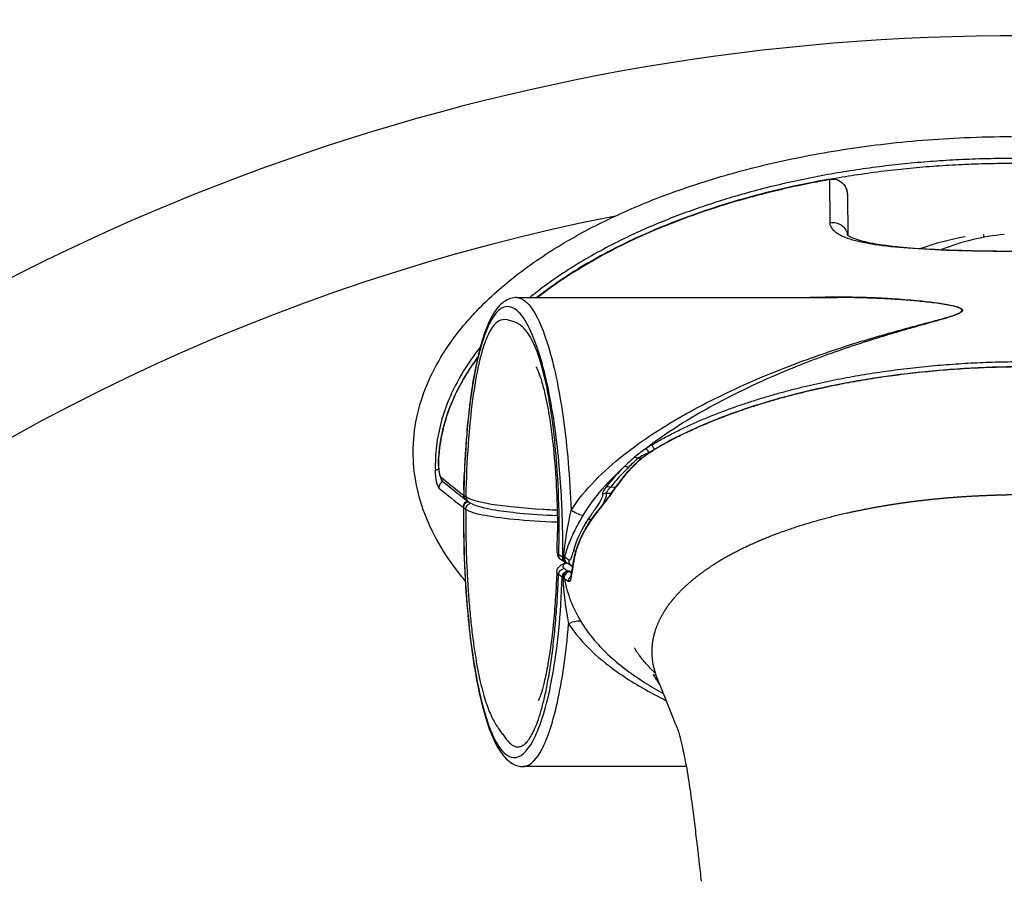
# Model space of a CAD drawing. Extents: x 0 to 210, y 0 to 297.
# Drawn here: x 74 to 80, y 93 to 98 of the extents above; entities that cross this region are included whole.
import ezdxf

# ---------------------------------------------------------------- set-up
doc = ezdxf.new("R2010")
doc.units = 0
doc.layers.add('1', color=3, linetype='CONTINUOUS')

# ---------------------------------------------------------------- blocks, each defined once
blk = doc.blocks.new('E', base_point=(8.6683, 122.1535))
at = {"layer": '1', "color": 0, "linetype": 'CONTINUOUS'}
for p, q in [((78.8118, 96.7178), (78.81, 96.9589)), ((78.9072, 96.8743), (78.9091, 96.6488)), ((79.6629, 96.6526), (79.6629, 96.6366)), ((77.0713, 96.3028), (78.8531, 96.3028)), ((77.8223, 95.4857), (77.7905, 95.466)), ((77.8077, 95.4442), (77.8171, 95.4485)), ((77.8369, 95.461), (77.8223, 95.4857)), ((77.8631, 95.475), (77.8625, 95.4761)), ((77.7638, 95.4105), (77.744, 95.4105)), ((76.7815, 95.3084), (76.7798, 95.277)), ((76.7793, 95.235), (76.7788, 95.2148)), ((77.619, 95.2503), (77.593, 95.2506)), ((76.7784, 95.2072), (76.7782, 95.2065)), ((76.7789, 95.2148), (76.7787, 95.2069)), ((76.7838, 95.1884), (76.7866, 95.1847)), ((76.7912, 95.1805), (76.8028, 95.1715)), ((77.5714, 95.2186), (77.5965, 95.2184)), ((76.7778, 95.1371), (76.7772, 95.1376)), ((76.7895, 95.128), (76.7778, 95.1371)), ((76.7862, 95.1616), (76.7858, 95.1611)), ((77.264, 95.0959), (77.2978, 95.0943)), ((77.4717, 95.0775), (77.4848, 95.0686)), ((77.5211, 95.1151), (77.5202, 95.1158)), ((77.2987, 95.0039), (77.3085, 95.0039)), ((77.3871, 94.8998), (77.4008, 94.8961)), ((77.3277, 94.8613), (77.3058, 94.8755)), ((77.3423, 94.8333), (77.3205, 94.8475)), ((77.3312, 94.8603), (77.3277, 94.8613)), ((77.3312, 94.8603), (77.3387, 94.8612)), ((77.3638, 94.8457), (77.3387, 94.8612)), ((77.3917, 94.8554), (77.391, 94.8556)), ((77.3784, 94.8132), (77.3533, 94.8291)), ((77.3785, 94.8132), (77.3829, 94.8109)), ((77.3289, 94.7516), (77.3252, 94.7536)), ((77.3367, 94.7452), (77.3618, 94.729)), ((77.369, 94.7824), (77.3774, 94.777)), ((78.0133, 93.7022), (77.1081, 93.7022))]:
    blk.add_line(p, q, dxfattribs=at)
blk.add_circle((79.8314, 85.5289), 14.6667, dxfattribs=at)
for centre, radius, start, end in [((79.8314, 85.5289), 12.2233, 0, 157.9747), ((79.8314, 85.5289), 11.4418, 101.14378, 157.9747), ((79.8921, 95.4119), 1.2459, 95.2499, 111.8079), ((79.8314, 95.1051), 1.5576, 100.0317, 109.3529), ((78.1572, 94.9145), 0.6622, 123.6234, 130.5266), ((78.0262, 94.9537), 0.537, 114.0133, 121.7049), ((77.703, 95.3794), 0.1231, 31.7641, 44.6985), ((78.9109, 94.0755), 1.7899, 131.4119, 133.8696), ((78.9101, 94.1286), 1.7329, 132.291, 134.7505), ((78.5043, 94.5149), 1.1914, 134.4138, 141.6081), ((78.5719, 94.5535), 1.1803, 135.8009, 147.0816), ((78.5824, 94.5458), 1.1915, 135.5805, 146.6963), ((78.4973, 94.5405), 1.1498, 134.5852, 141.8589), ((77.6711, 95.335), 0.0309, 51.8521, 91.0193), ((80.647, 100.1742), 6.2964, 230.62799, 232.08926), ((80.7734, 100.2971), 6.4836, 230.67548, 232.09101), ((80.8216, 100.323), 6.5763, 230.526, 232.04645), ((76.8117, 95.2092), 0.0334, 170.3565, 183.564), ((76.8111, 95.2065), 0.0327, 178.8314, 213.5236), ((76.6637, 95.836), 1.1191, 319.9378, 325.0519), ((76.5667, 95.9187), 1.2476, 319.9016, 324.8276), ((77.5723, 95.1827), 0.0359, 91.4666, 132.8037), ((76.8142, 95.1373), 0.037, 138.764, 179.6419), ((79.1287, 94.7031), 1.8044, 166.5603, 175.0023), ((77.9601, 94.7362), 0.5959, 145.043, 164.0594), ((71.2064, 95.0714), 6.0926, 358.28096, 359.36503), ((70.7543, 95.077), 6.5546, 358.23795, 359.36049), ((77.313, 94.8907), 0.0168, 187.067, 244.783), ((77.3443, 94.8892), 0.048, 180.6443, 240.198), ((77.3121, 94.7826), 0.0173, 186.3706, 244.3138), ((78.8471, 94.8057), 1.5192, 182.0387, 191.8322), ((77.3156, 94.7279), 0.0272, 39.3712, 60.7171), ((78.0209, 94.8714), 0.6958, 190.4508, 211.7792), ((77.3513, 94.7507), 0.0363, 60.9133, 77.8572), ((78.219, 94.341), 0.3972, 180.4921, 202.981)]:
    blk.add_arc(centre, radius, start, end, dxfattribs=at)
for centre, major_axis, ratio, start_param, end_param in [((78.8155, 96.9269), (0.0059, -0.0328), 0.028582, 2.916486, 3.366698), ((77.7497, 95.3533), (0.024, -0.0231), 0.589222, 2.810578, 3.473271), ((76.677, 95.2505), (0.0233, 0.0283), 0.98215, 1.10877, 2.353659), ((76.697, 95.2363), (0.0462, 0.0694), 0.98282, 5.276023, 5.291868), ((76.8233, 95.1978), (0.0204, 0.0264), 0.980887, 2.220077, 3.141605), ((77.6091, 95.177), (0.0281, -0.0179), 0.647336, 2.798648, 3.142834), ((182.9087, 98.14), (-107.3833, -0.9586), 0.122775, 0.182854, 0.183903), ((77.3592, 94.7531), (0.0083, 0.0323), 0.902817, 0.287327, 1.843173), ((77.3693, 94.7493), (0.0181, 0.028), 0.976054, 0.594662, 2.260483)]:
    blk.add_ellipse(centre, major_axis=major_axis, ratio=ratio, start_param=start_param, end_param=end_param, dxfattribs=at)
at = {"layer": '1', "color": 0, "linetype": 'CONTINUOUS', "extrusion": (0, 0, -1)}
for centre, major_axis, ratio, start_param, end_param in [((78.8259, 96.6379), (-0.0833, -0.0007), 0.972239, 1.409937, 3.009598), ((76.6724, 95.4119), (-0.0333, 0.002), 0.207022, 6.122849, 6.443204), ((77.7437, 95.3914), (-0.0224, 0.0247), 0.43191, 0.38343, 1.138964), ((76.6575, 95.3445), (-0.0366, -0.0012), 0.20808, 0.148043, 1.083544), ((76.6858, 95.3074), (-0.0211, -0.0258), 0.982126, 6.283185, 7.158218), ((77.5927, 95.2314), (-0.0263, 0.0205), 0.487563, 0.298239, 1.217352), ((76.8131, 95.1418), (-0.0225, -0.029), 0.980938, 0.802751, 2.057843), ((76.814, 95.1371), (-0.0225, -0.0289), 0.981001, 0.919093, 2.156201), ((76.8116, 95.2069), (-0.0205, -0.0263), 0.980992, 6.283143, 7.202411), ((182.909, 98.1741), (-107.4166, -0.9586), 0.122737, 6.128668, 6.129367), ((76.8139, 95.1376), (-0.0276, 0.0242), 0.986728, 0.000036, 0.5252), ((76.8257, 95.128), (-0.0224, -0.029), 0.980894, 0.921358, 2.201332), ((77.3738, 95.1386), (-0.0715, 0.0429), 0.165981, 3.39158, 4.613093), ((77.3386, 94.8755), (-0.0182, -0.0279), 0.976218, 6.281792, 7.287908), ((77.3605, 94.8613), (-0.0181, -0.028), 0.976019, 6.044541, 7.290819), ((77.3617, 94.8608), (-0.0085, -0.0322), 0.906839, 6.283166, 7.603014), ((77.3711, 94.8572), (-0.0178, -0.0282), 0.975295, 6.281427, 7.421036), ((77.3962, 94.8414), (-0.0177, -0.0282), 0.97503, 6.129202, 7.433483), ((77.3373, 94.767), (-0.0182, -0.0279), 0.976229, 1.004558, 2.54448), ((182.909, 98.1069), (-107.4166, -0.9586), 0.122737, 6.099282, 6.100331), ((77.358, 94.7536), (-0.0181, -0.028), 0.976046, 1.007254, 2.547046), ((77.3944, 94.7331), (-0.018, -0.028), 0.975865, 0.885475, 1.886165), ((77.3603, 94.4592), (0.0713, 0.0432), 0.367131, 4.931101, 6.177313)]:
    blk.add_ellipse(centre, major_axis=major_axis, ratio=ratio, start_param=start_param, end_param=end_param, dxfattribs=at)
at = {"layer": '1', "color": 0, "linetype": 'CONTINUOUS'}
for points, degree, knots in [([(76.7871, 94.7327), (76.7706, 94.7522), (76.7116, 94.8251), (76.6314, 94.9464), (76.5524, 95.1159), (76.5055, 95.2865), (76.4924, 95.4763), (76.5171, 95.6619), (76.5801, 95.8454), (76.6815, 96.0288), (76.8352, 96.2234), (77.0517, 96.421), (77.3136, 96.5993), (77.6014, 96.7517), (77.9204, 96.8849), (78.2803, 97.0001), (78.6776, 97.0927), (79.1061, 97.1591), (79.4891, 97.1899), (79.7315, 97.1954), (79.8182, 97.1955)], 3, [35.895618, 35.895618, 35.895618, 35.895618, 36.35558, 37.583701, 38.504838, 39.713177, 40.753087, 41.914032, 43.063975, 44.231492, 45.672161, 47.514065, 49.491174, 51.363161, 53.368421, 55.707792, 58.159037, 60.706034, 63.507634, 65.069662, 65.069662, 65.069662, 65.069662]), ([(79.8314, 97.0738), (79.7734, 97.074), (79.6934, 97.073), (79.5445, 97.0682), (79.4035, 97.0599), (79.2607, 97.0482), (79.1187, 97.0329), (78.9762, 97.0139), (78.8332, 96.9912), (78.6901, 96.9644), (78.5477, 96.9335), (78.4063, 96.8986), (78.2727, 96.8612), (78.1468, 96.8219), (78.0287, 96.7813), (77.9118, 96.7371), (77.7965, 96.6891), (77.676, 96.6341), (77.5509, 96.5707), (77.4223, 96.4977), (77.2977, 96.418), (77.2062, 96.3515), (77.1563, 96.3118), (77.1451, 96.3028)], 3, [0.221993, 0.221993, 0.221993, 0.221993, 1.074198, 1.926403, 2.778607, 3.630812, 4.483017, 5.335222, 6.203838, 7.072454, 7.94107, 8.809686, 9.678302, 10.422908, 11.167515, 11.912122, 12.656729, 13.401336, 14.282048, 15.16276, 16.043471, 16.924183, 17.18109, 17.18109, 17.18109, 17.18109]), ([(79.8314, 97.0457), (79.8313, 97.0457), (79.7832, 97.0458), (79.687, 97.0449), (79.5428, 97.0399), (79.3988, 97.0314), (79.255, 97.0194), (79.1104, 97.0036), (78.9678, 96.9842), (78.8732, 96.9689), (78.8273, 96.9608)], 3, [0, 0, 0, 0, 0.001906, 0.867281, 1.732657, 2.598033, 3.463408, 4.328784, 5.216399, 6.054218, 6.054218, 6.054218, 6.054218]), ([(78.8097, 96.9597), (78.6387, 96.9291), (78.2709, 96.8448), (77.8065, 96.6768), (77.4376, 96.4832), (77.2612, 96.3628), (77.1846, 96.3028)], 3, [0, 0, 0, 0, 3.129491, 6.786404, 8.881199, 10.646214, 10.646214, 10.646214, 10.646214]), ([(77.1858, 96.3028), (77.2245, 96.3331), (77.3733, 96.4416), (77.651, 96.6008), (78.0252, 96.7581), (78.4129, 96.8776), (78.6771, 96.9352), (78.81, 96.9589)], 3, [6.516089, 6.516089, 6.516089, 6.516089, 7.406617, 9.848293, 12.284924, 14.718346, 17.149845, 17.149845, 17.149845, 17.149845]), ([(78.8097, 96.9597), (78.819, 96.9614), (78.8445, 96.9613), (78.8837, 96.9413), (78.9042, 96.9053), (78.9071, 96.8811), (78.9072, 96.8743)], 3, [0, 0, 0, 0, 0.1707284, 0.4496172, 0.763932, 0.8888801, 0.8888801, 0.8888801, 0.8888801]), ([(78.81, 96.9589), (78.8262, 96.9617), (78.8609, 96.9567), (78.8981, 96.9222), (78.907, 96.8899), (78.9072, 96.8743)], 3, [0, 0, 0, 0, 0.2960512, 0.5850681, 0.8673956, 0.8673956, 0.8673956, 0.8673956]), ([(79.8314, 96.5581), (79.7283, 96.5582), (79.5301, 96.5609), (79.2743, 96.572), (79.0746, 96.591), (78.9281, 96.6194), (78.8338, 96.6608), (78.812, 96.6973), (78.8118, 96.7178)], 3, [0, 0, 0, 0, 1.831989, 3.519226, 4.983267, 6.462688, 7.966061, 9.539686, 9.539686, 9.539686, 9.539686]), ([(78.9053, 96.6521), (78.9053, 96.6521), (78.9061, 96.6511), (78.9152, 96.6438), (78.9528, 96.6255), (79.0205, 96.608), (79.1101, 96.5935), (79.2623, 96.5756), (79.512, 96.5636), (79.7431, 96.5607), (79.8314, 96.5605)], 3, [1.032982, 1.032982, 1.032982, 1.032982, 1.298823, 1.812166, 2.567925, 3.873501, 4.368159, 5.183344, 7.737793, 9.33328, 9.33328, 9.33328, 9.33328]), ([(77.0714, 96.3028), (77.0608, 96.3028), (77.0382, 96.2995), (77.0084, 96.2853), (76.9801, 96.2626), (76.9493, 96.2258), (76.9136, 96.1612), (76.8714, 96.0441), (76.8399, 95.9039), (76.8191, 95.7699), (76.8057, 95.6663), (76.795, 95.5564), (76.7881, 95.4572), (76.7848, 95.3989), (76.7828, 95.3566), (76.7812, 95.3158), (76.7801, 95.2901), (76.7798, 95.2769)], 3, [0, 0, 0, 0, 0.634876, 1.364013, 1.98367, 2.827098, 4.129735, 5.693823, 7.76573, 8.409355, 9.053001, 10.168331, 10.726196, 11.005118, 11.283977, 11.523078, 11.762135, 11.762135, 11.762135, 11.762135]), ([(77.0714, 96.3027), (77.0758, 96.3027), (77.1102, 96.2989), (77.1755, 96.2352), (77.2484, 96.0483), (77.2998, 95.8293), (77.3335, 95.6281), (77.3599, 95.3918), (77.3706, 95.2138), (77.3738, 95.1225)], 3, [9.411229, 9.411229, 9.411229, 9.411229, 9.890626, 13.170404, 16.455021, 18.107484, 19.766181, 21.433149, 23.109579, 23.109579, 23.109579, 23.109579]), ([(77.3738, 95.1226), (77.4125, 95.1823), (77.5041, 95.2923), (77.7154, 95.4783), (77.9502, 95.628), (78.1929, 95.7547), (78.3785, 95.8401), (78.566, 95.917), (78.7546, 95.9862), (78.9121, 96.038), (79.0378, 96.0763), (79.1318, 96.1035), (79.2251, 96.1293), (79.3173, 96.154), (79.407, 96.1778), (79.4777, 96.1977), (79.5245, 96.2147), (79.543, 96.2267), (79.5423, 96.2361), (79.5314, 96.2447), (79.5054, 96.2534), (79.4664, 96.2615), (79.4101, 96.2706), (79.335, 96.2797), (79.2426, 96.2881), (79.1488, 96.2945), (79.0545, 96.2991), (78.9548, 96.3021), (78.8865, 96.3028), (78.8499, 96.3028)], 3, [0, 0, 0, 0, 1.299262, 2.6168, 5.276538, 6.615153, 7.956846, 9.300648, 10.645942, 11.992187, 12.665536, 13.338906, 14.012151, 14.685059, 15.357067, 16.026434, 16.358475, 16.685844, 16.849358, 17.013277, 17.344307, 17.678357, 18.013555, 18.68601, 19.359577, 20.033668, 20.70795, 21.382314, 22.163609, 22.163609, 22.163609, 22.163609]), ([(78.6621, 96.3028), (78.6866, 96.3037), (78.7762, 96.3066), (78.9096, 96.3072), (79.0495, 96.3032), (79.1709, 96.2968), (79.2809, 96.2882), (79.3808, 96.2771), (79.4456, 96.2675), (79.4931, 96.2583), (79.5288, 96.2487), (79.5477, 96.2371), (79.5454, 96.2258), (79.5325, 96.217), (79.5078, 96.2058), (79.4783, 96.1957), (79.4344, 96.1823), (79.367, 96.163), (79.2778, 96.1382), (79.1796, 96.1101), (79.0807, 96.0806), (78.9598, 96.0425), (78.8175, 95.994), (78.6555, 95.9336), (78.4731, 95.8585), (78.2264, 95.7432), (77.993, 95.6119), (77.838, 95.5025), (77.7905, 95.466)], 3, [14.108762, 14.108762, 14.108762, 14.108762, 14.648144, 16.07688, 17.03048, 17.71322, 18.748059, 19.468353, 19.980551, 20.280648, 20.678291, 21.006705, 21.202649, 21.457572, 21.62346, 22.034267, 22.2549, 22.725161, 23.635795, 24.283085, 24.918727, 25.829302, 26.951061, 28.052537, 29.404771, 30.99636, 33.589005, 34.782814, 34.782814, 34.782814, 34.782814]), ([(77.3277, 94.8613), (77.3285, 94.9235), (77.3278, 95.0402), (77.3206, 95.2206), (77.3064, 95.4094), (77.2809, 95.6216), (77.2454, 95.818), (77.1986, 95.9997), (77.1446, 96.1404), (77.071, 96.2505), (76.9994, 96.2655), (76.9286, 96.1857), (76.873, 96.0486), (76.8254, 95.8268), (76.7929, 95.5514), (76.7819, 95.3438), (76.7793, 95.2363)], 3, [0.362422, 0.362422, 0.362422, 0.362422, 1.484578, 2.454433, 3.674363, 5.13978, 7.000305, 8.643095, 10.860397, 13.03222, 16.520584, 18.417031, 20.879466, 23.143423, 25.076634, 27.035429, 27.035429, 27.035429, 27.035429]), ([(77.3085, 95.0039), (77.3084, 95.1044), (77.3025, 95.3063), (77.2784, 95.5807), (77.2423, 95.8086), (77.1979, 95.9794), (77.1486, 96.092), (77.1059, 96.1429), (77.0715, 96.1636), (77.0374, 96.1743), (76.9958, 96.1868), (76.9474, 96.161), (76.9019, 96.0812), (76.8608, 95.9426), (76.8262, 95.7449), (76.8007, 95.493), (76.7921, 95.2976), (76.7903, 95.1978)], 3, [0, 0, 0, 0, 1.809976, 3.615493, 5.412856, 7.203518, 8.994719, 10.798459, 11.707718, 12.619111, 14.413859, 16.160008, 17.884668, 19.613039, 21.362684, 23.143364, 24.949967, 24.949967, 24.949967, 24.949967]), ([(76.8704, 96.0283), (76.8616, 96.0172), (76.8208, 95.9641), (76.759, 95.8705), (76.695, 95.742), (76.6503, 95.614), (76.624, 95.4804), (76.6198, 95.3897), (76.6212, 95.3444)], 3, [19.492992, 19.492992, 19.492992, 19.492992, 19.744703, 20.684876, 21.483852, 22.282828, 23.081804, 23.88078, 23.88078, 23.88078, 23.88078]), ([(76.8561, 95.9713), (76.8342, 95.9416), (76.7642, 95.8386), (76.6762, 95.6549), (76.644, 95.4914), (76.6392, 95.414)], 3, [13.48292, 13.48292, 13.48292, 13.48292, 14.155371, 15.754671, 17.184264, 17.184264, 17.184264, 17.184264]), ([(76.6397, 95.415), (76.644, 95.4829), (76.6685, 95.6179), (76.7456, 95.8045), (76.8171, 95.9172), (76.8557, 95.9695)], 3, [0, 0, 0, 0, 1.248895, 2.492719, 3.673808, 3.673808, 3.673808, 3.673808]), ([(77.8223, 95.4857), (77.8429, 95.4979), (77.8845, 95.5215), (77.948, 95.5548), (78.0123, 95.5861), (78.0774, 95.6156), (78.1433, 95.6434), (78.2097, 95.6695), (78.2766, 95.6941), (78.344, 95.7173), (78.4118, 95.7391), (78.48, 95.7595), (78.5485, 95.7788), (78.6173, 95.7968), (78.6853, 95.8134), (78.7526, 95.8287), (78.8191, 95.8428), (78.8858, 95.8559), (78.9526, 95.8681), (79.0196, 95.8793), (79.0867, 95.8897), (79.154, 95.8992), (79.2214, 95.9078), (79.2888, 95.9155), (79.3564, 95.9225), (79.424, 95.9285), (79.4917, 95.9338), (79.5595, 95.9382), (79.6273, 95.9418), (79.6951, 95.9446), (79.763, 95.9465), (79.8084, 95.9473), (79.8312, 95.9475), (79.8314, 95.9475)], 3, [0, 0, 0, 0, 0.423592, 0.847185, 1.270777, 1.69437, 2.117962, 2.541555, 2.965147, 3.38874, 3.812332, 4.235925, 4.659517, 5.08311, 5.506702, 5.911721, 6.31674, 6.721759, 7.126779, 7.531798, 7.936817, 8.341836, 8.746855, 9.151874, 9.556894, 9.961913, 10.366932, 10.771951, 11.17697, 11.581989, 11.987009, 12.392028, 12.395125, 12.395125, 12.395125, 12.395125]), ([(77.1801, 95.9178), (77.1801, 95.9178), (77.1802, 95.9177), (77.1831, 95.913), (77.1937, 95.8902), (77.2077, 95.8503), (77.2246, 95.7902), (77.2449, 95.6986), (77.2692, 95.5431), (77.2882, 95.3458), (77.2971, 95.157), (77.2986, 95.0457), (77.2987, 95.0039)], 3, [3.08025, 3.08025, 3.08025, 3.08025, 3.117465, 3.762489, 4.605385, 5.473713, 6.050265, 7.134797, 8.447842, 9.948632, 11.198579, 11.951659, 11.951659, 11.951659, 11.951659]), ([(79.8314, 95.9189), (79.6206, 95.9168), (79.1988, 95.8877), (78.658, 95.7875), (78.2108, 95.6469), (77.9756, 95.5405), (77.8625, 95.4761)], 3, [0, 0, 0, 0, 3.796816, 7.596118, 9.880833, 12.225805, 12.225805, 12.225805, 12.225805]), ([(79.8315, 95.9177), (79.8095, 95.9175), (79.7656, 95.9167), (79.6998, 95.9148), (79.634, 95.9122), (79.5682, 95.9087), (79.5025, 95.9044), (79.4368, 95.8994), (79.3712, 95.8935), (79.3057, 95.8869), (79.2403, 95.8795), (79.1749, 95.8713), (79.1097, 95.8624), (79.0445, 95.8525), (78.9795, 95.8419), (78.9147, 95.8303), (78.85, 95.8179), (78.7841, 95.8044), (78.7171, 95.7896), (78.6489, 95.7734), (78.5811, 95.7561), (78.5135, 95.7376), (78.4463, 95.7179), (78.3794, 95.697), (78.3156, 95.6756), (78.255, 95.654), (78.1975, 95.6323), (78.1404, 95.6095), (78.0837, 95.5854), (78.0276, 95.56), (77.972, 95.5333), (77.9171, 95.5051), (77.8811, 95.4853), (77.8632, 95.4751)], 3, [0, 0, 0, 0, 0.392792, 0.785584, 1.178376, 1.571168, 1.963959, 2.356751, 2.749543, 3.142335, 3.535127, 3.927919, 4.320711, 4.713503, 5.106295, 5.499087, 5.891878, 6.28467, 6.701761, 7.118851, 7.535941, 7.953031, 8.370121, 8.787211, 9.204302, 9.569256, 9.934209, 10.299163, 10.664117, 11.029071, 11.394025, 11.758979, 12.123933, 12.123933, 12.123933, 12.123933]), ([(77.7256, 95.3764), (77.7346, 95.3857), (77.7548, 95.4039), (77.8002, 95.4384), (77.8373, 95.4617), (77.8625, 95.4761)], 3, [0, 0, 0, 0, 0.275683, 0.536976, 1.060299, 1.060299, 1.060299, 1.060299]), ([(77.8632, 95.4751), (77.8373, 95.4603), (77.7891, 95.4301), (77.7466, 95.3955), (77.7314, 95.3797)], 3, [0, 0, 0, 0, 0.527352, 1.006274, 1.006274, 1.006274, 1.006274]), ([(76.6392, 95.414), (76.6381, 95.3957), (76.6382, 95.3642), (76.6426, 95.3279), (76.6478, 95.3077), (76.6542, 95.2933), (76.66, 95.2855), (76.6647, 95.2816)], 3, [0, 0, 0, 0, 0.336703, 0.596142, 0.849712, 0.965617, 1.107548, 1.107548, 1.107548, 1.107548]), ([(76.6528, 95.3068), (76.6501, 95.309), (76.6447, 95.3215), (76.6387, 95.3608), (76.6385, 95.3966), (76.6397, 95.415)], 3, [0, 0, 0, 0, 0.330699, 0.664961, 1.004726, 1.004726, 1.004726, 1.004726]), ([(76.6409, 95.2467), (76.637, 95.2498), (76.628, 95.2729), (76.622, 95.3202), (76.6212, 95.3444)], 3, [0, 0, 0, 0, 0.473212, 0.9003696, 0.9003696, 0.9003696, 0.9003696]), ([(76.7813, 95.3205), (76.7802, 95.3084), (76.779, 95.2898), (76.7784, 95.2681), (76.7784, 95.2556), (76.7785, 95.2466), (76.7787, 95.2401), (76.779, 95.2352), (76.7793, 95.235)], 3, [2.3980593, 2.3980593, 2.3980593, 2.3980593, 2.6229592, 2.7427574, 2.8014851, 2.8577667, 2.9071025, 2.937454, 2.937454, 2.937454, 2.937454]), ([(76.7793, 95.2363), (76.7792, 95.2363), (76.7792, 95.2414), (76.7792, 95.2482), (76.7793, 95.2576), (76.7796, 95.2706), (76.7803, 95.2933), (76.7813, 95.3135), (76.7822, 95.327), (76.7823, 95.328)], 3, [0, 0, 0, 0, 0.0289133, 0.0759114, 0.129526, 0.1854709, 0.2995924, 0.5162052, 0.5343831, 0.5343831, 0.5343831, 0.5343831]), ([(77.5705, 95.2548), (77.5654, 95.2483), (77.5564, 95.2357), (77.5481, 95.2192), (77.5472, 95.2117), (77.5478, 95.2091)], 3, [0, 0, 0, 0, 0.1687629, 0.3353668, 0.5009531, 0.5009531, 0.5009531, 0.5009531]), ([(77.593, 95.2506), (77.5882, 95.2462), (77.5797, 95.2376), (77.5715, 95.2259), (77.5706, 95.2205), (77.5714, 95.2186)], 3, [0, 0, 0, 0, 0.1297809, 0.2519307, 0.3700197, 0.3700197, 0.3700197, 0.3700197]), ([(77.2971, 95.1232), (77.2701, 95.1244), (77.1274, 95.1317), (76.9089, 95.1538), (76.8098, 95.1828), (76.7903, 95.1978)], 3, [1.763019, 1.763019, 1.763019, 1.763019, 2.282868, 4.565787, 6.848711, 6.848711, 6.848711, 6.848711]), ([(76.8029, 95.1715), (76.8117, 95.1646), (76.8349, 95.1527), (76.8833, 95.1381), (76.9652, 95.1221), (77.0945, 95.1059), (77.2222, 95.0973), (77.2978, 95.094)], 3, [0, 0, 0, 0, 0.631773, 1.498631, 2.23951, 3.432516, 4.91044, 4.91044, 4.91044, 4.91044]), ([(77.5478, 95.2091), (77.5494, 95.2031), (77.5409, 95.1798), (77.5088, 95.1314), (77.484, 95.0956), (77.4717, 95.0776)], 3, [0, 0, 0, 0, 0.375281, 0.7613, 1.154232, 1.154232, 1.154232, 1.154232]), ([(77.5474, 95.1495), (77.5531, 95.1607), (77.5672, 95.19), (77.573, 95.2113), (77.5714, 95.2186)], 3, [0.6396105, 0.6396105, 0.6396105, 0.6396105, 0.898483, 1.3628857, 1.3628857, 1.3628857, 1.3628857]), ([(79.8314, 95.2086), (79.8283, 95.2086), (79.8251, 95.2086), (79.8219, 95.2084), (79.8188, 95.2085), (79.8156, 95.2084), (79.7914, 95.2079), (79.7672, 95.2073), (79.7462, 95.2067), (79.7252, 95.206), (79.7042, 95.2053), (79.5314, 95.1985), (79.3588, 95.1855), (79.2078, 95.1674), (79.0574, 95.144), (78.9084, 95.113), (78.6636, 95.0498), (78.4273, 94.9607), (78.335, 94.9207), (78.2449, 94.8758), (78.1583, 94.8242), (78.0472, 94.7444), (77.9529, 94.6469), (77.9298, 94.6203), (77.9083, 94.5923), (77.8887, 94.5628), (77.8599, 94.5108), (77.8393, 94.4553), (77.8324, 94.4324), (77.8272, 94.409), (77.8236, 94.3853), (77.8218, 94.3614), (77.8218, 94.3376)], 7, [0.3333332, 0.3333332, 0.3333332, 0.3333332, 0.3333332, 0.3333332, 0.3333332, 0.3333332, 0.3364802, 0.3364802, 0.3364802, 0.3364802, 0.3364802, 0.3573639, 0.3573639, 0.3573639, 0.3573639, 0.3573639, 0.508288, 0.508288, 0.508288, 0.508288, 0.508288, 0.608, 0.608, 0.608, 0.608, 0.608, 0.64296, 0.64296, 0.64296, 0.64296, 0.64296, 0.6666666, 0.6666666, 0.6666666, 0.6666666, 0.6666666, 0.6666666, 0.6666666, 0.6666666]), ([(76.7772, 95.1376), (76.7766, 95.0561), (76.7788, 94.8679), (76.7933, 94.6125), (76.818, 94.3744), (76.8535, 94.1468), (76.9, 93.9586), (76.9465, 93.8427), (76.9831, 93.7805), (77.0137, 93.7431), (77.0528, 93.7123), (77.0877, 93.7022), (77.1074, 93.7022)], 3, [0, 0, 0, 0, 1.472198, 3.364281, 4.848761, 6.58149, 9.066878, 10.949559, 11.875588, 12.795123, 13.74603, 14.928044, 14.928044, 14.928044, 14.928044]), ([(76.7778, 95.1371), (76.777, 95.0325), (76.7808, 94.82), (76.8009, 94.5292), (76.8319, 94.2806), (76.8836, 94.0132), (76.9627, 93.7965), (77.0688, 93.7214), (77.1602, 93.8177), (77.2277, 94.0013), (77.2729, 94.1967), (77.3083, 94.4494), (77.3217, 94.6505), (77.3252, 94.7536)], 3, [0, 0, 0, 0, 1.886017, 3.773973, 5.663654, 7.554681, 11.325494, 15.100152, 18.87103, 20.762066, 22.651674, 24.539542, 26.425429, 26.425429, 26.425429, 26.425429]), ([(76.7895, 95.128), (76.7892, 95.0865), (76.7896, 95.0031), (76.7926, 94.8797), (76.7979, 94.7597), (76.8053, 94.6449), (76.8146, 94.5367), (76.8256, 94.4362), (76.8381, 94.3443), (76.8517, 94.2616), (76.8664, 94.1883), (76.8818, 94.1244), (76.8977, 94.0697), (76.9139, 94.0235), (76.9302, 93.985), (76.9465, 93.9529), (76.9627, 93.9259), (76.9788, 93.9024), (76.9948, 93.881), (77.0108, 93.8594), (77.0268, 93.8385), (77.0433, 93.8236), (77.0603, 93.8138), (77.0776, 93.8101), (77.0954, 93.8128), (77.1135, 93.8228), (77.132, 93.8407), (77.1507, 93.8672), (77.1695, 93.9032), (77.1883, 93.9492), (77.2068, 94.0062), (77.2249, 94.0745), (77.2421, 94.1547), (77.2582, 94.2468), (77.2728, 94.3508), (77.2855, 94.4659), (77.2958, 94.5909), (77.3016, 94.6931), (77.304, 94.7527), (77.3046, 94.767)], 3, [25.834614, 25.834614, 25.834614, 25.834614, 26.582325, 27.337373, 28.097154, 28.861057, 29.627461, 30.393917, 31.157382, 31.914452, 32.661465, 33.394784, 34.11091, 34.80676, 35.479974, 36.129232, 36.754835, 37.359239, 37.947818, 38.529494, 39.114939, 39.707841, 40.31008, 40.92323, 41.548592, 42.187249, 42.840152, 43.50812, 44.19194, 44.892342, 45.610013, 46.345578, 47.099487, 47.871914, 48.662473, 49.470151, 50.293168, 51.128666, 51.391083, 51.391083, 51.391083, 51.391083]), ([(77.2983, 95.0565), (77.2109, 95.0601), (77.047, 95.0708), (76.8666, 95.0957), (76.8042, 95.117), (76.7895, 95.128)], 3, [1.660539, 1.660539, 1.660539, 1.660539, 3.283218, 4.931011, 6.578804, 6.578804, 6.578804, 6.578804]), ([(77.3387, 94.8612), (77.3446, 94.8864), (77.3607, 94.9371), (77.3967, 95.0164), (77.4263, 95.0688), (77.4412, 95.0941)], 3, [0, 0, 0, 0, 0.524924, 1.052616, 1.590792, 1.590792, 1.590792, 1.590792]), ([(77.391, 94.8556), (77.4012, 94.9081), (77.4367, 95.0007), (77.4925, 95.0815), (77.5202, 95.1158)], 3, [0, 0, 0, 0, 0.966528, 1.760613, 1.760613, 1.760613, 1.760613]), ([(77.5211, 95.1151), (77.4866, 95.0727), (77.4326, 94.9914), (77.4, 94.8974), (77.3917, 94.8554)], 3, [0, 0, 0, 0, 1.000267, 1.758129, 1.758129, 1.758129, 1.758129]), ([(77.3871, 94.8998), (77.3844, 94.8899), (77.3785, 94.8701), (77.3703, 94.8488), (77.3656, 94.8446), (77.3638, 94.8457)], 3, [0, 0, 0, 0, 0.1854689, 0.3658058, 0.5399792, 0.5399792, 0.5399792, 0.5399792]), ([(77.3917, 94.8554), (77.3877, 94.8351), (77.3814, 94.7987), (77.3755, 94.7567), (77.3701, 94.7309), (77.365, 94.7269), (77.3618, 94.729)], 3, [0, 0, 0, 0, 0.347229, 0.613928, 0.880082, 1.198101, 1.198101, 1.198101, 1.198101]), ([(77.3721, 94.7514), (77.3721, 94.7514), (77.3721, 94.7516), (77.3737, 94.7563), (77.3768, 94.7731), (77.382, 94.8065), (77.3874, 94.8372), (77.391, 94.8556)], 3, [0.3071912, 0.3071912, 0.3071912, 0.3071912, 0.3154727, 0.4332538, 0.6125125, 0.8269805, 1.1675665, 1.1675665, 1.1675665, 1.1675665]), ([(77.2949, 94.7807), (77.2951, 94.7871), (77.2985, 94.7987), (77.3072, 94.8101), (77.3179, 94.8191), (77.3299, 94.8258), (77.3401, 94.8301), (77.3448, 94.8318)], 3, [0, 0, 0, 0, 0.219487, 0.40908, 0.59293, 0.889749, 1.121668, 1.121668, 1.121668, 1.121668]), ([(77.348, 94.8303), (77.3421, 94.8277), (77.3245, 94.8176), (77.326, 94.8073), (77.337, 94.8001)], 3, [4.158047, 4.158047, 4.158047, 4.158047, 4.556136, 5.657392, 5.657392, 5.657392, 5.657392]), ([(77.2948, 94.7807), (77.2934, 94.7409), (77.289, 94.6526), (77.2744, 94.4609), (77.2503, 94.2844), (77.2238, 94.1623), (77.2076, 94.1056), (77.1966, 94.0759), (77.1931, 94.0689), (77.193, 94.0687), (77.193, 94.0687)], 3, [0, 0, 0, 0, 0.734517, 1.651385, 3.786818, 4.81366, 5.626855, 6.368202, 7.028436, 7.0673, 7.0673, 7.0673, 7.0673]), ([(77.1056, 93.7022), (77.1109, 93.7021), (77.1471, 93.7058), (77.1994, 93.7587), (77.2585, 93.9018), (77.2997, 94.0528), (77.3353, 94.2488), (77.3533, 94.4089), (77.3603, 94.4941)], 3, [12.777308, 12.777308, 12.777308, 12.777308, 13.348803, 16.672926, 18.345419, 20.023528, 21.710376, 23.405414, 23.405414, 23.405414, 23.405414]), ([(77.3603, 94.4941), (77.3973, 94.4373), (77.487, 94.3355), (77.6696, 94.1925), (77.8128, 94.1119), (77.9009, 94.0692)], 3, [0, 0, 0, 0, 1.308371, 2.635502, 4.631988, 4.631988, 4.631988, 4.631988]), ([(77.4295, 94.5049), (77.4725, 94.4334), (77.5816, 94.3097), (77.7467, 94.1879), (77.8504, 94.1267), (77.8854, 94.1074)], 3, [0, 0, 0, 0, 1.80653, 3.524326, 4.380515, 4.380515, 4.380515, 4.380515]), ([(77.8403, 94.2217), (77.8362, 94.2255), (77.8224, 94.2386), (77.8019, 94.2596), (77.7791, 94.2852), (77.7597, 94.3096), (77.741, 94.3343), (77.7309, 94.3527), (77.7248, 94.3609)], 3, [12.588433, 12.588433, 12.588433, 12.588433, 12.689426, 12.930268, 13.11741, 13.304473, 13.491299, 13.676844, 13.676844, 13.676844, 13.676844]), ([(77.865, 94.1573), (77.8645, 94.1582), (77.862, 94.1623), (77.8559, 94.1719), (77.8473, 94.1864), (77.8261, 94.2135), (77.8349, 94.2129), (77.8447, 94.2084)], 3, [0.75319, 0.75319, 0.75319, 0.75319, 0.832573, 1.099178, 1.633857, 2.171213, 2.810574, 2.810574, 2.810574, 2.810574]), ([(77.8533, 94.1859), (77.8681, 94.15), (77.8879, 94.1015), (77.9129, 94.0396), (77.9279, 94.002), (77.9406, 93.9703), (77.9505, 93.9452), (77.9574, 93.9277), (77.9625, 93.9152), (77.9663, 93.9053), (77.9702, 93.8947), (77.9763, 93.8747), (77.9832, 93.8483), (77.9893, 93.8231), (77.9979, 93.7835), (78.0068, 93.7385), (78.017, 93.6825), (78.0295, 93.6065), (78.0445, 93.5), (78.0601, 93.3773), (78.0727, 93.2719), (78.0845, 93.1688), (78.092, 93.1029), (78.0962, 93.0659)], 3, [0, 0, 0, 0, 2.495834, 3.330519, 4.166478, 5.003653, 5.422454, 5.839368, 6.049962, 6.267048, 6.71939, 7.391771, 7.612609, 8.051898, 8.489187, 9.100851, 9.507965, 10.118636, 11.104086, 11.86765, 12.563632, 13.085737, 13.755914, 13.755914, 13.755914, 13.755914])]:
    blk.add_open_spline(points, degree=degree, knots=knots, dxfattribs=at)
blk.add_open_spline([(77.4412, 95.0941), (77.5027, 95.1981), (77.5843, 95.2876), (77.6705, 95.3659)], degree=3, dxfattribs=at)

msp = doc.modelspace()

# ---------------------------------------------------------------- block references
at = {"layer": '1', "color": 3, "linetype": 'CONTINUOUS'}
msp.add_blockref('E', (8.6683, 122.1535), dxfattribs=at)

doc.saveas('drawing.dxf')
